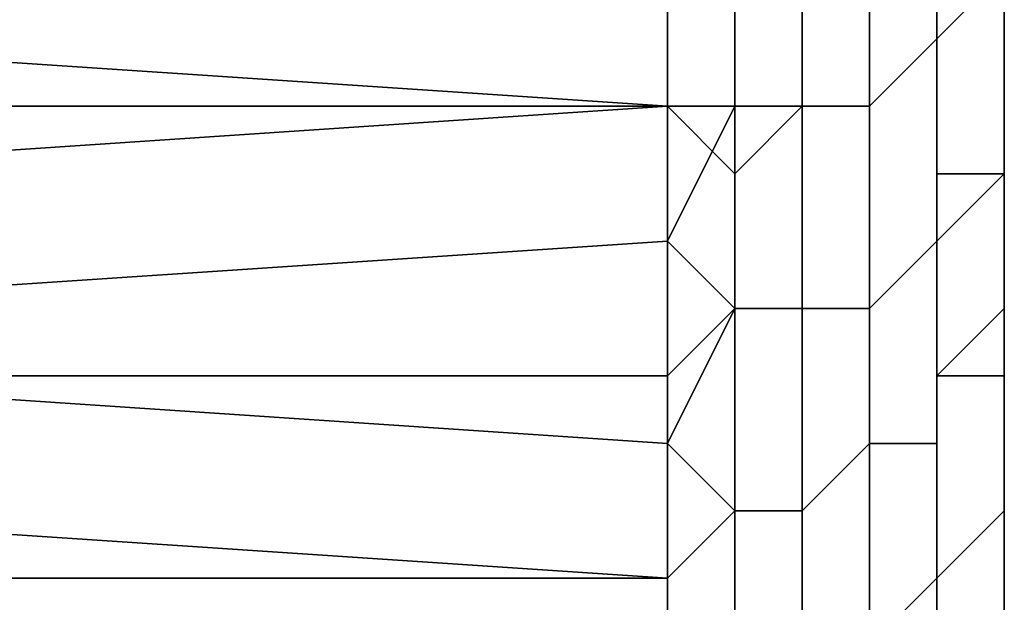
# Model space of a CAD drawing. Extents: x -0.078 to 0.025, y -0.148 to 0.119.
# Drawn here: x -0.038 to -0.037, y 0.071 to 0.072 of the extents above; entities that cross this region are included whole.
import ezdxf

# ---------------------------------------------------------------- set-up
doc = ezdxf.new("R2010")
doc.units = 0
doc.layers.add('CHROME_1', color=7, linetype='CONTINUOUS')

msp = doc.modelspace()

# ---------------------------------------------------------------- linework, layer by layer
at = {"layer": 'CHROME_1'}
for points in [[(-0.037, 0.0718, 0.0165), (-0.037, 0.0718, 0.0176), (-0.037, 0.0729, 0.0176), (-0.037, 0.0729, 0.0165)], [(-0.037, 0.0718, 0.0176), (-0.037, 0.0718, 0.0187), (-0.037, 0.0729, 0.0187), (-0.037, 0.0729, 0.0176)], [(-0.037, 0.0718, 0.0143), (-0.037, 0.0718, 0.0154), (-0.037, 0.0729, 0.0154), (-0.037, 0.0729, 0.0143)], [(-0.037, 0.0718, 0.0154), (-0.037, 0.0718, 0.0165), (-0.037, 0.0729, 0.0165), (-0.037, 0.0729, 0.0154)], [(-0.037, 0.0718, 0.0121), (-0.037, 0.0718, 0.0132), (-0.037, 0.0729, 0.0132), (-0.037, 0.0729, 0.0121)], [(-0.037, 0.0718, 0.0132), (-0.037, 0.0718, 0.0143), (-0.037, 0.0729, 0.0143), (-0.037, 0.0729, 0.0132)], [(-0.037, 0.0718, 0.0099), (-0.037, 0.0718, 0.011), (-0.037, 0.0729, 0.011), (-0.037, 0.0729, 0.0099)], [(-0.037, 0.0718, 0.011), (-0.037, 0.0718, 0.0121), (-0.037, 0.0729, 0.0121), (-0.037, 0.0729, 0.011)], [(-0.037, 0.0718, 0.0077), (-0.037, 0.0718, 0.0088), (-0.037, 0.0729, 0.0088), (-0.037, 0.0729, 0.0077)], [(-0.037, 0.0718, 0.0088), (-0.037, 0.0718, 0.0099), (-0.037, 0.0729, 0.0099), (-0.037, 0.0729, 0.0088)], [(-0.037, 0.0718, 0.0055), (-0.037, 0.0718, 0.0066), (-0.037, 0.0729, 0.0066), (-0.037, 0.0729, 0.0055)], [(-0.037, 0.0718, 0.0066), (-0.037, 0.0718, 0.0077), (-0.037, 0.0729, 0.0077), (-0.037, 0.0729, 0.0066)], [(-0.037, 0.0729, 0.0187), (-0.037, 0.0719, 0.0199), (-0.037, 0.0722, 0.0203)], [(-0.037, 0.0729, 0.0187), (-0.037, 0.0717, 0.0196), (-0.037, 0.0719, 0.0199)], [(-0.037, 0.0729, 0.0187), (-0.037, 0.0718, 0.0187), (-0.037, 0.0717, 0.0196)], [(-0.037, 0.0718, 0.0055), (-0.037, 0.0729, 0.0055), (-0.037, 0.0717, 0.0047)], [(-0.037, 0.0719, 0.0043), (-0.037, 0.0729, 0.0044), (-0.037, 0.0721, 0.004)], [(-0.037, 0.0729, 0.0044), (-0.037, 0.0719, 0.0043), (-0.037, 0.0717, 0.0047)], [(-0.037, 0.0717, 0.0047), (-0.037, 0.0729, 0.0055), (-0.037, 0.0729, 0.0044)], [(-0.0371, 0.0723, 0.0031), (-0.0371, 0.072, 0.0036), (-0.037, 0.0721, 0.0036), (-0.037, 0.0724, 0.0032)], [(-0.0371, 0.072, 0.0207), (-0.0371, 0.0723, 0.0212), (-0.0371, 0.0724, 0.0211), (-0.0371, 0.072, 0.0207)], [(-0.0371, 0.072, 0.0207), (-0.0371, 0.0724, 0.0211), (-0.037, 0.0724, 0.0211), (-0.037, 0.0721, 0.0206)], [(-0.0372, 0.0722, 0.003), (-0.0372, 0.0719, 0.0035), (-0.0371, 0.072, 0.0035), (-0.0371, 0.0723, 0.0031)], [(-0.0372, 0.0719, 0.0207), (-0.0372, 0.0722, 0.0212), (-0.0371, 0.0723, 0.0212), (-0.0371, 0.072, 0.0207)], [(-0.0371, 0.0723, 0.0031), (-0.0371, 0.072, 0.0035), (-0.0371, 0.072, 0.0036), (-0.0371, 0.0723, 0.0031)], [(-0.037, 0.0721, 0.004), (-0.037, 0.0723, 0.0036), (-0.037, 0.0722, 0.0037), (-0.037, 0.0719, 0.0041)], [(-0.039, 0.072, 0.0209), (-0.039, 0.0721, 0.0212), (-0.0375, 0.0722, 0.0212), (-0.0375, 0.0719, 0.0209)], [(-0.0374, 0.0718, 0.0035), (-0.0374, 0.0722, 0.003), (-0.0375, 0.0721, 0.003), (-0.0375, 0.0719, 0.0034)], [(-0.0374, 0.0722, 0.0212), (-0.0374, 0.0719, 0.0208), (-0.0375, 0.0719, 0.0209), (-0.0375, 0.0722, 0.0212)], [(-0.0374, 0.0722, 0.003), (-0.0374, 0.0718, 0.0035), (-0.0373, 0.0719, 0.0035), (-0.0373, 0.0722, 0.003)], [(-0.0374, 0.0719, 0.0208), (-0.0374, 0.0722, 0.0212), (-0.0373, 0.0722, 0.0212), (-0.0373, 0.0719, 0.0208)], [(-0.0373, 0.0722, 0.003), (-0.0373, 0.0719, 0.0035), (-0.0372, 0.0719, 0.0035), (-0.0372, 0.0722, 0.003)], [(-0.0373, 0.0719, 0.0208), (-0.0373, 0.0722, 0.0212), (-0.0372, 0.0722, 0.0212), (-0.0372, 0.0719, 0.0207)], [(-0.037, 0.0721, 0.0036), (-0.037, 0.0718, 0.0041), (-0.037, 0.0719, 0.0041), (-0.037, 0.0722, 0.0037)], [(-0.037, 0.0718, 0.0201), (-0.037, 0.0721, 0.0206), (-0.037, 0.0722, 0.0206), (-0.037, 0.0719, 0.0201)], [(-0.037, 0.0722, 0.0203), (-0.037, 0.0719, 0.0199), (-0.037, 0.0719, 0.0201), (-0.037, 0.0722, 0.0206)], [(-0.039, 0.0721, 0.0031), (-0.039, 0.0719, 0.0033), (-0.0375, 0.0719, 0.0034), (-0.0375, 0.0721, 0.003)], [(-0.0371, 0.072, 0.0036), (-0.0371, 0.0717, 0.004), (-0.037, 0.0718, 0.0041), (-0.037, 0.0721, 0.0036)], [(-0.0371, 0.0718, 0.0202), (-0.0371, 0.072, 0.0207), (-0.037, 0.0721, 0.0206), (-0.037, 0.0718, 0.0201)], [(-0.037, 0.0719, 0.0041), (-0.037, 0.0719, 0.0043), (-0.037, 0.0721, 0.004)], [(-0.0375, 0.0719, 0.0209), (-0.039, 0.0718, 0.0207), (-0.039, 0.072, 0.0209)], [(-0.0372, 0.0719, 0.0035), (-0.0372, 0.0716, 0.004), (-0.0371, 0.0717, 0.004), (-0.0371, 0.072, 0.0035)], [(-0.0372, 0.0716, 0.0202), (-0.0372, 0.0719, 0.0207), (-0.0371, 0.072, 0.0207), (-0.0371, 0.0717, 0.0202)], [(-0.0371, 0.072, 0.0035), (-0.0371, 0.0717, 0.004), (-0.0371, 0.0717, 0.004), (-0.0371, 0.072, 0.0036)], [(-0.0371, 0.0717, 0.0202), (-0.0371, 0.072, 0.0207), (-0.0371, 0.072, 0.0207), (-0.0371, 0.0718, 0.0202)], [(-0.039, 0.0718, 0.0035), (-0.039, 0.0716, 0.0038), (-0.0375, 0.0717, 0.0037), (-0.0375, 0.0719, 0.0034)], [(-0.039, 0.0719, 0.0033), (-0.039, 0.0718, 0.0035), (-0.0375, 0.0719, 0.0034)], [(-0.039, 0.0716, 0.0204), (-0.039, 0.0718, 0.0207), (-0.0375, 0.0719, 0.0209), (-0.0375, 0.0717, 0.0205)], [(-0.0374, 0.0716, 0.0039), (-0.0374, 0.0718, 0.0035), (-0.0375, 0.0719, 0.0034), (-0.0375, 0.0717, 0.0037)], [(-0.0375, 0.0719, 0.0209), (-0.0374, 0.0719, 0.0208), (-0.0375, 0.0717, 0.0205)], [(-0.0375, 0.0717, 0.0205), (-0.0374, 0.0719, 0.0208), (-0.0374, 0.0716, 0.0203)], [(-0.0374, 0.0718, 0.0035), (-0.0374, 0.0716, 0.0039), (-0.0373, 0.0716, 0.0039), (-0.0373, 0.0719, 0.0035)], [(-0.0374, 0.0716, 0.0203), (-0.0374, 0.0719, 0.0208), (-0.0373, 0.0719, 0.0208), (-0.0373, 0.0716, 0.0203)], [(-0.0373, 0.0719, 0.0035), (-0.0373, 0.0716, 0.0039), (-0.0372, 0.0716, 0.004), (-0.0372, 0.0719, 0.0035)], [(-0.0373, 0.0716, 0.0203), (-0.0373, 0.0719, 0.0208), (-0.0372, 0.0719, 0.0207), (-0.0372, 0.0716, 0.0202)], [(-0.037, 0.0718, 0.0041), (-0.037, 0.0715, 0.0046), (-0.037, 0.0716, 0.0046), (-0.037, 0.0719, 0.0041)], [(-0.037, 0.0719, 0.0041), (-0.037, 0.0716, 0.0046), (-0.037, 0.0717, 0.0047), (-0.037, 0.0719, 0.0043)], [(-0.037, 0.0716, 0.0197), (-0.037, 0.0718, 0.0201), (-0.037, 0.0719, 0.0201), (-0.037, 0.0716, 0.0196)], [(-0.037, 0.0719, 0.0199), (-0.037, 0.0717, 0.0196), (-0.037, 0.0716, 0.0196), (-0.037, 0.0719, 0.0201)], [(-0.0371, 0.0717, 0.004), (-0.0371, 0.0715, 0.0045), (-0.037, 0.0715, 0.0046), (-0.037, 0.0718, 0.0041)], [(-0.0371, 0.0714, 0.0197), (-0.0371, 0.0717, 0.0202), (-0.0371, 0.0718, 0.0202), (-0.0371, 0.0715, 0.0197)], [(-0.0371, 0.0715, 0.0197), (-0.0371, 0.0718, 0.0202), (-0.037, 0.0718, 0.0201), (-0.037, 0.0716, 0.0197)], [(-0.037, 0.0718, 0.0187), (-0.037, 0.0711, 0.0184), (-0.037, 0.0713, 0.0188)], [(-0.037, 0.0718, 0.0176), (-0.037, 0.071, 0.018), (-0.037, 0.0711, 0.0184)], [(-0.037, 0.0708, 0.0176), (-0.037, 0.071, 0.018), (-0.037, 0.0718, 0.0176)], [(-0.037, 0.0718, 0.0165), (-0.037, 0.0708, 0.0167), (-0.037, 0.0708, 0.0172)], [(-0.037, 0.0718, 0.0176), (-0.037, 0.0708, 0.0172), (-0.037, 0.0708, 0.0176)], [(-0.037, 0.0708, 0.0167), (-0.037, 0.0718, 0.0165), (-0.037, 0.0708, 0.0163)], [(-0.037, 0.0718, 0.0187), (-0.037, 0.0715, 0.0192), (-0.037, 0.0717, 0.0196)], [(-0.037, 0.0713, 0.0188), (-0.037, 0.0715, 0.0192), (-0.037, 0.0718, 0.0187)], [(-0.037, 0.0711, 0.0184), (-0.037, 0.0718, 0.0187), (-0.037, 0.0718, 0.0176)], [(-0.037, 0.0718, 0.0165), (-0.037, 0.0708, 0.0172), (-0.037, 0.0718, 0.0176)], [(-0.037, 0.0708, 0.0159), (-0.037, 0.0708, 0.0163), (-0.037, 0.0718, 0.0165)], [(-0.037, 0.0708, 0.0155), (-0.037, 0.0708, 0.0159), (-0.037, 0.0718, 0.0154)], [(-0.037, 0.0708, 0.0151), (-0.037, 0.0708, 0.0155), (-0.037, 0.0718, 0.0154)], [(-0.037, 0.0708, 0.0142), (-0.037, 0.0708, 0.0146), (-0.037, 0.0718, 0.0143)], [(-0.037, 0.0708, 0.0134), (-0.037, 0.0708, 0.0138), (-0.037, 0.0718, 0.0132)], [(-0.037, 0.0708, 0.0138), (-0.037, 0.0708, 0.0142), (-0.037, 0.0718, 0.0143)], [(-0.037, 0.0708, 0.0146), (-0.037, 0.0708, 0.0151), (-0.037, 0.0718, 0.0143)], [(-0.037, 0.0708, 0.0151), (-0.037, 0.0718, 0.0154), (-0.037, 0.0718, 0.0143)], [(-0.037, 0.0708, 0.0138), (-0.037, 0.0718, 0.0143), (-0.037, 0.0718, 0.0132)], [(-0.037, 0.0708, 0.0125), (-0.037, 0.0708, 0.0129), (-0.037, 0.0718, 0.0132), (-0.037, 0.0718, 0.0121)], [(-0.037, 0.0718, 0.0121), (-0.037, 0.0708, 0.0121), (-0.037, 0.0708, 0.0125)], [(-0.037, 0.0708, 0.0121), (-0.037, 0.0718, 0.0121), (-0.037, 0.0708, 0.0117)], [(-0.037, 0.0718, 0.0132), (-0.037, 0.0708, 0.0129), (-0.037, 0.0708, 0.0134)], [(-0.037, 0.0718, 0.0154), (-0.037, 0.0708, 0.0159), (-0.037, 0.0718, 0.0165)], [(-0.037, 0.0708, 0.0113), (-0.037, 0.0708, 0.0117), (-0.037, 0.0718, 0.011)], [(-0.037, 0.0708, 0.0108), (-0.037, 0.0708, 0.0113), (-0.037, 0.0718, 0.011)], [(-0.037, 0.0708, 0.01), (-0.037, 0.0708, 0.0104), (-0.037, 0.0718, 0.0099)], [(-0.037, 0.0708, 0.0092), (-0.037, 0.0708, 0.0096), (-0.037, 0.0718, 0.0099)], [(-0.037, 0.0708, 0.0096), (-0.037, 0.0708, 0.01), (-0.037, 0.0718, 0.0099)], [(-0.037, 0.0708, 0.0104), (-0.037, 0.0708, 0.0108), (-0.037, 0.0718, 0.011)], [(-0.037, 0.0708, 0.0104), (-0.037, 0.0718, 0.011), (-0.037, 0.0718, 0.0099)], [(-0.037, 0.0708, 0.0092), (-0.037, 0.0718, 0.0099), (-0.037, 0.0718, 0.0088)], [(-0.037, 0.0708, 0.0079), (-0.037, 0.0708, 0.0083), (-0.037, 0.0718, 0.0088), (-0.037, 0.0718, 0.0077)], [(-0.037, 0.0708, 0.0079), (-0.037, 0.0718, 0.0077), (-0.037, 0.0708, 0.0075)], [(-0.037, 0.0718, 0.0088), (-0.037, 0.0708, 0.0083), (-0.037, 0.0708, 0.0087)], [(-0.037, 0.0718, 0.0088), (-0.037, 0.0708, 0.0087), (-0.037, 0.0708, 0.0092)], [(-0.037, 0.0708, 0.007), (-0.037, 0.0708, 0.0075), (-0.037, 0.0718, 0.0077), (-0.037, 0.0718, 0.0066)], [(-0.037, 0.0708, 0.007), (-0.037, 0.0718, 0.0066), (-0.037, 0.0708, 0.0066)], [(-0.037, 0.0718, 0.0066), (-0.037, 0.0711, 0.0058), (-0.037, 0.071, 0.0062)], [(-0.037, 0.0713, 0.0055), (-0.037, 0.0711, 0.0058), (-0.037, 0.0718, 0.0055)], [(-0.037, 0.0718, 0.0066), (-0.037, 0.071, 0.0062), (-0.037, 0.0708, 0.0066)], [(-0.037, 0.0713, 0.0055), (-0.037, 0.0718, 0.0055), (-0.037, 0.0715, 0.0051)], [(-0.037, 0.0718, 0.0055), (-0.037, 0.0711, 0.0058), (-0.037, 0.0718, 0.0066)], [(-0.037, 0.0715, 0.0051), (-0.037, 0.0718, 0.0055), (-0.037, 0.0717, 0.0047)], [(-0.037, 0.0718, 0.011), (-0.037, 0.0708, 0.0117), (-0.037, 0.0718, 0.0121)], [(-0.039, 0.0716, 0.0038), (-0.039, 0.0715, 0.0041), (-0.0375, 0.0714, 0.0041), (-0.0375, 0.0717, 0.0037)], [(-0.039, 0.0715, 0.0202), (-0.039, 0.0716, 0.0204), (-0.0375, 0.0717, 0.0205), (-0.0375, 0.0715, 0.0201)], [(-0.0374, 0.0716, 0.0039), (-0.0375, 0.0717, 0.0037), (-0.0375, 0.0714, 0.0041)], [(-0.0375, 0.0717, 0.0205), (-0.0374, 0.0716, 0.0203), (-0.0375, 0.0715, 0.0201)], [(-0.0372, 0.0716, 0.004), (-0.0372, 0.0714, 0.0045), (-0.0371, 0.0714, 0.0045), (-0.0371, 0.0717, 0.004)], [(-0.0372, 0.0714, 0.0198), (-0.0372, 0.0716, 0.0202), (-0.0371, 0.0717, 0.0202), (-0.0371, 0.0714, 0.0197)], [(-0.0371, 0.0717, 0.004), (-0.0371, 0.0714, 0.0045), (-0.0371, 0.0715, 0.0045), (-0.0371, 0.0717, 0.004)], [(-0.037, 0.0715, 0.0051), (-0.037, 0.0717, 0.0047), (-0.037, 0.0716, 0.0046), (-0.037, 0.0714, 0.0051)], [(-0.037, 0.0717, 0.0196), (-0.037, 0.0715, 0.0192), (-0.037, 0.0714, 0.0191), (-0.037, 0.0716, 0.0196)], [(-0.0374, 0.0716, 0.0039), (-0.0375, 0.0714, 0.0041), (-0.0374, 0.0713, 0.0044)], [(-0.0374, 0.0716, 0.0203), (-0.0374, 0.0713, 0.0198), (-0.0375, 0.0712, 0.0197), (-0.0375, 0.0715, 0.0201)], [(-0.0374, 0.0716, 0.0039), (-0.0374, 0.0713, 0.0044), (-0.0373, 0.0713, 0.0044), (-0.0373, 0.0716, 0.0039)], [(-0.0374, 0.0713, 0.0198), (-0.0374, 0.0716, 0.0203), (-0.0373, 0.0716, 0.0203), (-0.0373, 0.0713, 0.0198)], [(-0.0373, 0.0716, 0.0039), (-0.0373, 0.0713, 0.0044), (-0.0372, 0.0714, 0.0045), (-0.0372, 0.0716, 0.004)], [(-0.0373, 0.0713, 0.0198), (-0.0373, 0.0716, 0.0203), (-0.0372, 0.0716, 0.0202), (-0.0372, 0.0714, 0.0198)], [(-0.0371, 0.0712, 0.0192), (-0.0371, 0.0715, 0.0197), (-0.037, 0.0716, 0.0197), (-0.037, 0.0713, 0.0192)], [(-0.037, 0.0715, 0.0046), (-0.037, 0.0713, 0.005), (-0.037, 0.0714, 0.0051), (-0.037, 0.0716, 0.0046)], [(-0.037, 0.0713, 0.0192), (-0.037, 0.0716, 0.0197), (-0.037, 0.0716, 0.0196), (-0.037, 0.0714, 0.0191)], [(-0.039, 0.0715, 0.0041), (-0.039, 0.0713, 0.0043), (-0.0375, 0.0712, 0.0045), (-0.0375, 0.0714, 0.0041)], [(-0.039, 0.0713, 0.0199), (-0.039, 0.0715, 0.0202), (-0.0375, 0.0715, 0.0201), (-0.0375, 0.0712, 0.0197)], [(-0.0371, 0.0714, 0.0045), (-0.0371, 0.0712, 0.005), (-0.0371, 0.0712, 0.005), (-0.0371, 0.0715, 0.0045)], [(-0.0371, 0.0715, 0.0045), (-0.0371, 0.0712, 0.005), (-0.037, 0.0713, 0.005), (-0.037, 0.0715, 0.0046)], [(-0.0371, 0.0711, 0.0192), (-0.0371, 0.0714, 0.0197), (-0.0371, 0.0715, 0.0197), (-0.0371, 0.0712, 0.0192)], [(-0.037, 0.0713, 0.0055), (-0.037, 0.0715, 0.0051), (-0.037, 0.0714, 0.0051), (-0.037, 0.0712, 0.0055)], [(-0.037, 0.0715, 0.0192), (-0.037, 0.0713, 0.0188), (-0.037, 0.0711, 0.0186), (-0.037, 0.0714, 0.0191)], [(-0.0375, 0.0712, 0.0045), (-0.0374, 0.0713, 0.0044), (-0.0375, 0.0714, 0.0041)], [(-0.0373, 0.0713, 0.0044), (-0.0373, 0.0711, 0.0049), (-0.0372, 0.0711, 0.0049), (-0.0372, 0.0714, 0.0045)], [(-0.0373, 0.0711, 0.0193), (-0.0373, 0.0713, 0.0198), (-0.0372, 0.0714, 0.0198), (-0.0372, 0.0711, 0.0193)], [(-0.0372, 0.0714, 0.0045), (-0.0372, 0.0711, 0.0049), (-0.0371, 0.0712, 0.005), (-0.0371, 0.0714, 0.0045)], [(-0.0372, 0.0711, 0.0193), (-0.0372, 0.0714, 0.0198), (-0.0371, 0.0714, 0.0197), (-0.0371, 0.0711, 0.0192)], [(-0.037, 0.0713, 0.005), (-0.037, 0.0711, 0.0055), (-0.037, 0.0712, 0.0055), (-0.037, 0.0714, 0.0051)], [(-0.037, 0.0711, 0.0187), (-0.037, 0.0713, 0.0192), (-0.037, 0.0714, 0.0191), (-0.037, 0.0711, 0.0186)], [(-0.039, 0.0713, 0.0043), (-0.039, 0.0712, 0.0046), (-0.0375, 0.0712, 0.0045)], [(-0.039, 0.0713, 0.0199), (-0.0375, 0.0712, 0.0197), (-0.039, 0.0712, 0.0197)], [(-0.0374, 0.071, 0.0049), (-0.0374, 0.0713, 0.0044), (-0.0375, 0.0712, 0.0045), (-0.0375, 0.071, 0.0049)], [(-0.0374, 0.0713, 0.0198), (-0.0374, 0.071, 0.0193), (-0.0375, 0.071, 0.0193), (-0.0375, 0.0712, 0.0197)], [(-0.0374, 0.0713, 0.0044), (-0.0374, 0.071, 0.0049), (-0.0373, 0.0711, 0.0049), (-0.0373, 0.0713, 0.0044)], [(-0.0374, 0.071, 0.0193), (-0.0374, 0.0713, 0.0198), (-0.0373, 0.0713, 0.0198), (-0.0373, 0.0711, 0.0193)], [(-0.0371, 0.0712, 0.005), (-0.0371, 0.071, 0.0055), (-0.037, 0.0711, 0.0055), (-0.037, 0.0713, 0.005)], [(-0.0371, 0.071, 0.0187), (-0.0371, 0.0712, 0.0192), (-0.037, 0.0713, 0.0192), (-0.037, 0.0711, 0.0187)], [(-0.037, 0.0713, 0.0055), (-0.037, 0.0712, 0.0055), (-0.037, 0.0711, 0.0058)], [(-0.037, 0.0711, 0.0184), (-0.037, 0.0711, 0.0186), (-0.037, 0.0713, 0.0188)], [(-0.039, 0.0712, 0.0046), (-0.039, 0.0711, 0.0048), (-0.0375, 0.071, 0.0049), (-0.0375, 0.0712, 0.0045)], [(-0.0375, 0.0712, 0.0197), (-0.0375, 0.071, 0.0193), (-0.039, 0.0711, 0.0194), (-0.039, 0.0712, 0.0197)], [(-0.0372, 0.0711, 0.0049), (-0.0372, 0.0709, 0.0054), (-0.0371, 0.0709, 0.0054), (-0.0371, 0.0712, 0.005)], [(-0.0371, 0.0712, 0.005), (-0.0371, 0.0709, 0.0054), (-0.0371, 0.071, 0.0055), (-0.0371, 0.0712, 0.005)], [(-0.0371, 0.0709, 0.0187), (-0.0371, 0.0711, 0.0192), (-0.0371, 0.0712, 0.0192), (-0.0371, 0.071, 0.0187)], [(-0.037, 0.0709, 0.0061), (-0.037, 0.0709, 0.0061), (-0.037, 0.0712, 0.0055)], [(-0.037, 0.0709, 0.0061), (-0.037, 0.0712, 0.0055), (-0.037, 0.0711, 0.0055)], [(-0.037, 0.0712, 0.0055), (-0.037, 0.071, 0.0061), (-0.037, 0.0711, 0.0058)], [(-0.037, 0.0712, 0.0055), (-0.037, 0.0709, 0.0061), (-0.037, 0.071, 0.0061)]]:
    msp.add_3dface(points, dxfattribs=at)

doc.saveas('drawing.dxf')
